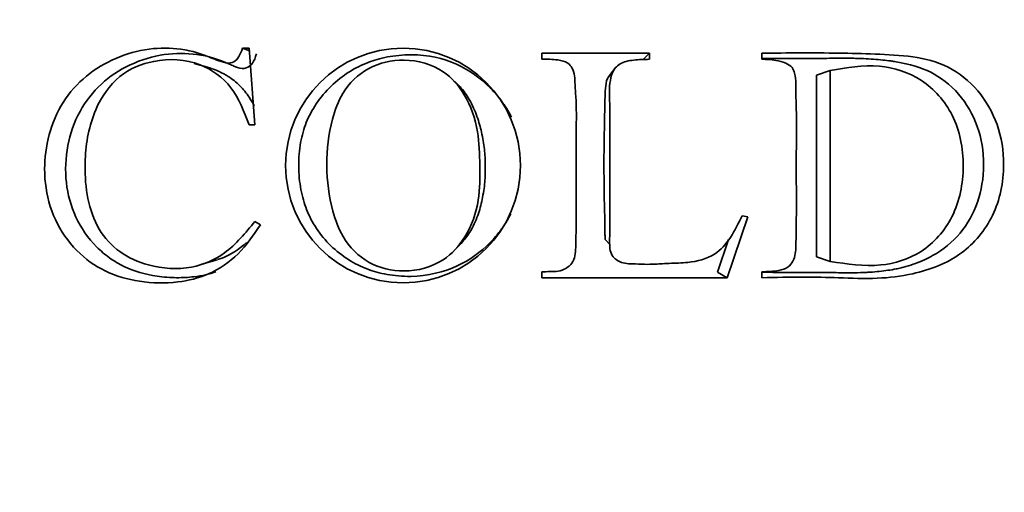
# Model space of a CAD drawing. Units: millimetres. Extents: x 0 to 2440, y 0 to 2737.
# Drawn here: x 1265 to 1278, y 2048 to 2054 of the extents above; entities that cross this region are included whole.
import ezdxf
from ezdxf import colors
from ezdxf.entities.mleader import LeaderData, LeaderLine
from ezdxf.math import Vec2, Vec3

# ---------------------------------------------------------------- set-up
doc = ezdxf.new("R2010")
doc.units = ezdxf.units.MM
doc.layers.add('DV1_Défaut', color=7, linetype='Continuous')
doc.layers.add('Défaut', color=7, linetype='Continuous')

# ---------------------------------------------------------------- blocks, each defined once
blk = doc.blocks.new('_DOT')
at = {"color": 0}
blk.add_line((0, 0), (-1, 0), dxfattribs=at)
at = {"color": 0, "const_width": 0.333}
blk.add_lwpolyline([(-0.1665, 0, 1), (0.1665, 0, 1)], format="xyb", close=True, dxfattribs=at)
blk = doc.blocks.new('SE')
at = {"layer": 'DV1_Défaut', "color": 7, "linetype": 'Continuous', "lineweight": 35}
for p, q in [((1268.433, 2054.068), (1268.347, 2054.102)), ((1268.347, 2054.102), (1268.43, 2054.102)), ((1268.43, 2054.102), (1268.502, 2053.124)), ((1272.172, 2053.961), (1272.172, 2054.04)), ((1272.172, 2054.04), (1273.551, 2054.04)), ((1273.469, 2053.957), (1273.551, 2054.04)), ((1273.551, 2054.04), (1273.551, 2053.961)), ((1274.988, 2053.961), (1274.988, 2054.04)), ((1267.926, 2053.85), (1267.728, 2053.909)), ((1273.113, 2053.849), (1273.05, 2053.77)), ((1275.688, 2053.759), (1275.863, 2053.816)), ((1275.688, 2053.759), (1275.688, 2051.432)), ((1275.863, 2053.816), (1275.863, 2051.375)), ((1271.125, 2053.612), (1271.056, 2053.683)), ((1268.502, 2053.124), (1268.43, 2053.124)), ((1274.808, 2051.945), (1274.544, 2051.166)), ((1274.736, 2051.96), (1274.808, 2051.945)), ((1268.504, 2051.887), (1268.575, 2051.844)), ((1271.074, 2051.536), (1271.142, 2051.606)), ((1272.985, 2051.654), (1273.048, 2051.586)), ((1274.561, 2051.657), (1274.42, 2051.239)), ((1267.827, 2051.34), (1268.022, 2051.397)), ((1275.688, 2051.432), (1275.863, 2051.375)), ((1272.172, 2051.166), (1272.172, 2051.242)), ((1274.42, 2051.239), (1274.544, 2051.166)), ((1274.988, 2051.166), (1274.988, 2051.242)), ((1274.544, 2051.166), (1272.172, 2051.166))]:
    blk.add_line(p, q, dxfattribs=at)
at = {"layer": 'DV1_Défaut', "color": 7, "linetype": 'Continuous', "lineweight": 18}
for radius in [9.809, 9.646]:
    blk.add_circle((1272.117, 2052.602), radius, dxfattribs=at)
at = {"layer": 'DV1_Défaut', "color": 7, "linetype": 'Continuous', "lineweight": 35}
for centre, radius in [((1272.117, 2052.602), 9.2), ((1270.399, 2052.602), 1.502)]:
    blk.add_circle(centre, radius, dxfattribs=at)
for points, knots in [([(1268.575, 2051.844), (1268.486, 2051.713), (1268.307, 2051.45), (1267.931, 2051.197), (1267.49, 2051.089), (1267.037, 2051.099), (1266.587, 2051.224), (1266.206, 2051.498), (1265.93, 2051.891), (1265.822, 2052.288), (1265.802, 2052.827), (1266.01, 2053.535), (1266.637, 2053.98), (1267.191, 2054.116), (1267.546, 2054.101), (1267.821, 2054.035), (1268.006, 2053.95), (1268.251, 2053.872), (1268.317, 2054.028), (1268.347, 2054.102)], [0, 0, 0, 0, 0.06227, 0.125263, 0.181623, 0.250807, 0.315128, 0.376211, 0.439532, 0.501381, 0.530286, 0.645315, 0.76471, 0.826728, 0.883343, 0.913624, 0.943261, 0.973456, 1, 1, 1, 1]), ([(1268.006, 2051.242), (1267.92, 2051.213), (1267.827, 2051.191), (1267.654, 2051.17), (1267.579, 2051.166), (1267.461, 2051.167), (1267.42, 2051.169), (1267.338, 2051.175), (1267.29, 2051.18), (1267.099, 2051.207), (1266.958, 2051.249), (1266.764, 2051.343), (1266.703, 2051.379), (1266.586, 2051.463), (1266.535, 2051.506), (1266.259, 2051.785), (1266.125, 2052.078), (1266.076, 2052.537), (1266.082, 2052.703), (1266.14, 2053.01), (1266.193, 2053.157), (1266.416, 2053.563), (1266.632, 2053.761), (1267.048, 2053.955), (1267.202, 2054.001), (1267.488, 2054.042), (1267.628, 2054.041), (1267.898, 2054.003), (1268.047, 2053.96), (1268.196, 2053.893), (1268.216, 2053.883), (1268.253, 2053.867), (1268.26, 2053.864), (1268.322, 2053.842), (1268.358, 2053.84), (1268.455, 2053.871), (1268.499, 2053.933), (1268.523, 2054.032)], [0, 0, 0, 0, 0.052787, 0.052787, 0.089218, 0.089218, 0.107434, 0.107434, 0.125649, 0.125649, 0.198512, 0.198512, 0.234943, 0.234943, 0.271375, 0.271375, 0.4171, 0.4171, 0.489962, 0.489962, 0.562825, 0.562825, 0.70855, 0.70855, 0.781412, 0.781412, 0.854275, 0.854275, 0.927137, 0.927137, 0.936245, 0.936245, 0.945353, 0.945353, 0.963569, 0.963569, 1, 1, 1, 1]), ([(1268.43, 2053.124), (1268.366, 2053.293), (1268.239, 2053.625), (1267.781, 2053.957), (1267.248, 2053.982), (1266.743, 2053.778), (1266.414, 2053.296), (1266.339, 2052.87), (1266.325, 2052.349), (1266.394, 2051.878), (1266.77, 2051.469), (1267.187, 2051.292), (1267.667, 2051.255), (1268.161, 2051.467), (1268.384, 2051.74), (1268.504, 2051.887)], [0, 0, 0, 0, 0.078879, 0.15526, 0.250544, 0.325466, 0.403633, 0.498769, 0.509663, 0.630944, 0.690092, 0.753419, 0.841893, 0.914284, 1, 1, 1, 1]), ([(1271.776, 2051.982), (1271.758, 2051.946), (1271.736, 2051.908), (1271.686, 2051.828), (1271.657, 2051.786), (1271.606, 2051.721), (1271.588, 2051.699), (1271.559, 2051.665), (1271.549, 2051.654), (1271.528, 2051.632), (1271.513, 2051.616), (1271.393, 2051.496), (1271.257, 2051.394), (1270.923, 2051.239), (1270.714, 2051.187), (1270.387, 2051.182), (1270.286, 2051.192), (1270.148, 2051.216), (1270.104, 2051.226), (1270.021, 2051.248), (1269.989, 2051.259), (1269.779, 2051.337), (1269.616, 2051.441), (1269.406, 2051.642), (1269.345, 2051.716), (1269.241, 2051.872), (1269.194, 2051.963), (1269.134, 2052.117), (1269.11, 2052.202), (1269.084, 2052.342), (1269.077, 2052.39), (1269.067, 2052.491), (1269.064, 2052.553), (1269.064, 2052.639), (1269.065, 2052.7), (1269.074, 2052.799), (1269.08, 2052.848), (1269.105, 2052.987), (1269.13, 2053.074), (1269.224, 2053.31), (1269.334, 2053.479), (1269.624, 2053.756), (1269.783, 2053.856), (1269.995, 2053.938), (1270.027, 2053.948), (1270.109, 2053.972), (1270.152, 2053.982), (1270.29, 2054.008), (1270.392, 2054.019), (1270.941, 2054.02), (1271.269, 2053.839), (1271.53, 2053.58), (1271.558, 2053.55), (1271.597, 2053.506), (1271.615, 2053.484), (1271.666, 2053.418), (1271.695, 2053.376), (1271.746, 2053.295), (1271.768, 2053.255), (1271.786, 2053.219)], [0, 0, 0, 0, 0.018635, 0.018635, 0.037139, 0.037139, 0.046391, 0.046391, 0.051017, 0.051017, 0.055643, 0.055643, 0.129659, 0.129659, 0.203674, 0.203674, 0.240682, 0.240682, 0.259186, 0.259186, 0.27769, 0.27769, 0.351706, 0.351706, 0.388714, 0.388714, 0.425722, 0.425722, 0.46273, 0.46273, 0.481234, 0.481234, 0.499737, 0.499737, 0.518241, 0.518241, 0.536745, 0.536745, 0.573753, 0.573753, 0.647769, 0.647769, 0.721785, 0.721785, 0.740289, 0.740289, 0.758793, 0.758793, 0.7958, 0.7958, 0.943832, 0.943832, 0.953084, 0.953084, 0.962336, 0.962336, 0.98084, 0.98084, 1, 1, 1, 1]), ([(1272.172, 2051.242), (1272.207, 2051.243), (1272.277, 2051.245), (1272.414, 2051.244), (1272.591, 2051.336), (1272.61, 2051.558), (1272.611, 2051.967), (1272.612, 2052.444), (1272.609, 2053.004), (1272.621, 2053.352), (1272.595, 2053.643), (1272.596, 2053.817), (1272.497, 2053.93), (1272.354, 2053.963), (1272.241, 2053.962), (1272.172, 2053.961)], [0, 0, 0, 0, 0.031098, 0.062466, 0.123383, 0.185548, 0.248397, 0.499266, 0.607815, 0.750532, 0.809403, 0.875194, 0.898172, 0.938245, 1, 1, 1, 1]), ([(1273.551, 2053.961), (1273.483, 2053.959), (1273.383, 2053.957), (1273.23, 2053.935), (1273.104, 2053.869), (1273.032, 2053.676), (1273.042, 2053.427), (1273.046, 2053.122), (1273.042, 2052.814), (1273.046, 2052.512), (1273.043, 2052.208), (1273.047, 2051.914), (1273.039, 2051.665), (1273.042, 2051.447), (1273.201, 2051.343), (1273.363, 2051.344), (1273.515, 2051.335), (1273.638, 2051.34), (1273.73, 2051.346), (1273.861, 2051.353), (1274.077, 2051.353), (1274.489, 2051.459), (1274.641, 2051.767), (1274.736, 2051.96)], [0, 0, 0, 0, 0.04222, 0.062633, 0.096261, 0.124692, 0.185738, 0.249888, 0.31334, 0.374906, 0.43556, 0.500261, 0.554915, 0.593657, 0.624651, 0.661882, 0.693617, 0.71932, 0.738551, 0.750996, 0.801165, 0.875752, 1, 1, 1, 1]), ([(1274.988, 2054.04), (1275.317, 2054.042), (1275.805, 2054.046), (1276.444, 2054.029), (1276.914, 2054.007), (1277.382, 2053.895), (1277.768, 2053.58), (1278.026, 2053.135), (1278.115, 2052.565), (1277.988, 2051.941), (1277.545, 2051.418), (1276.99, 2051.212), (1276.453, 2051.146), (1275.986, 2051.167), (1275.496, 2051.177), (1275.166, 2051.17), (1274.988, 2051.166)], [0, 0, 0, 0, 0.125489, 0.186704, 0.25072, 0.313086, 0.375473, 0.437019, 0.500504, 0.581417, 0.660199, 0.749067, 0.809605, 0.874419, 0.932508, 1, 1, 1, 1]), ([(1274.988, 2051.242), (1275.06, 2051.244), (1275.173, 2051.248), (1275.354, 2051.295), (1275.418, 2051.443), (1275.424, 2051.618), (1275.429, 2051.878), (1275.429, 2052.277), (1275.426, 2052.767), (1275.434, 2053.192), (1275.419, 2053.53), (1275.43, 2053.725), (1275.378, 2053.867), (1275.282, 2053.921), (1275.151, 2053.956), (1275.047, 2053.959), (1274.988, 2053.961)], [0, 0, 0, 0, 0.067091, 0.106352, 0.164095, 0.191468, 0.264335, 0.395796, 0.548173, 0.70068, 0.774892, 0.85083, 0.874261, 0.90411, 0.945385, 1, 1, 1, 1]), ([(1274.989, 2053.97), (1275.086, 2053.97), (1275.187, 2053.971), (1275.371, 2053.971), (1275.452, 2053.972), (1275.576, 2053.972), (1275.618, 2053.972), (1275.682, 2053.973), (1275.703, 2053.973), (1275.735, 2053.973), (1275.746, 2053.973), (1275.767, 2053.973), (1275.785, 2053.973), (1275.821, 2053.973), (1275.876, 2053.974), (1275.991, 2053.975), (1276.035, 2053.975), (1276.11, 2053.974), (1276.136, 2053.974), (1276.192, 2053.973), (1276.228, 2053.972), (1276.345, 2053.968), (1276.429, 2053.962), (1276.543, 2053.951), (1276.578, 2053.947), (1276.628, 2053.941), (1276.644, 2053.939), (1276.675, 2053.934), (1276.682, 2053.933), (1276.88, 2053.9), (1277.028, 2053.854), (1277.267, 2053.735), (1277.399, 2053.637), (1277.712, 2053.274), (1277.824, 2052.953), (1277.822, 2052.271), (1277.715, 2051.968), (1277.426, 2051.623), (1277.309, 2051.525), (1277.103, 2051.41), (1277.03, 2051.376), (1276.913, 2051.334), (1276.872, 2051.321), (1276.81, 2051.304), (1276.789, 2051.298), (1276.747, 2051.288), (1276.72, 2051.282), (1276.636, 2051.265), (1276.565, 2051.255), (1276.452, 2051.243), (1276.413, 2051.239), (1276.354, 2051.236), (1276.334, 2051.235), (1276.293, 2051.233), (1276.279, 2051.232), (1276.139, 2051.229), (1276.044, 2051.23), (1275.929, 2051.231), (1275.895, 2051.231), (1275.85, 2051.232), (1275.837, 2051.232), (1275.818, 2051.232), (1275.812, 2051.232), (1275.8, 2051.232), (1275.8, 2051.232), (1275.5, 2051.233), (1275.233, 2051.234), (1274.99, 2051.236)], [0, 0, 0, 0, 0.043613, 0.043613, 0.076218, 0.076218, 0.092521, 0.092521, 0.100672, 0.100672, 0.104748, 0.104748, 0.108823, 0.108823, 0.141428, 0.141428, 0.157731, 0.157731, 0.165882, 0.165882, 0.174034, 0.174034, 0.206639, 0.206639, 0.222941, 0.222941, 0.231093, 0.231093, 0.239244, 0.239244, 0.304454, 0.304454, 0.369665, 0.369665, 0.500085, 0.500085, 0.630506, 0.630506, 0.695716, 0.695716, 0.728321, 0.728321, 0.744624, 0.744624, 0.752775, 0.752775, 0.760927, 0.760927, 0.793532, 0.793532, 0.809834, 0.809834, 0.817986, 0.817986, 0.826137, 0.826137, 0.858742, 0.858742, 0.875045, 0.875045, 0.883196, 0.883196, 0.887272, 0.887272, 0.891347, 0.891347, 1, 1, 1, 1]), ([(1268.496, 2053.365), (1268.476, 2053.404), (1268.454, 2053.44), (1268.395, 2053.529), (1268.355, 2053.579), (1268.266, 2053.668), (1268.21, 2053.712), (1268.09, 2053.788), (1268.011, 2053.825), (1267.925, 2053.851)], [0, 0, 0, 0, 0.155592, 0.155592, 0.397238, 0.397238, 0.638883, 0.638883, 1, 1, 1, 1]), ([(1271.38, 2052.602), (1271.378, 2052.747), (1271.368, 2053.062), (1271.223, 2053.493), (1270.905, 2053.865), (1270.431, 2053.991), (1269.943, 2053.885), (1269.618, 2053.569), (1269.46, 2053.123), (1269.421, 2052.805), (1269.424, 2052.409), (1269.466, 2052.091), (1269.626, 2051.645), (1269.943, 2051.323), (1270.432, 2051.212), (1270.902, 2051.337), (1271.232, 2051.699), (1271.384, 2052.135), (1271.383, 2052.453), (1271.38, 2052.602)], [0, 0, 0, 0, 0.057721, 0.125109, 0.178738, 0.249732, 0.312396, 0.373814, 0.420562, 0.498701, 0.50005, 0.578226, 0.624595, 0.687066, 0.74871, 0.819594, 0.873849, 0.94122, 1, 1, 1, 1]), ([(1275.863, 2051.375), (1276.078, 2051.341), (1276.473, 2051.28), (1277.055, 2051.461), (1277.477, 2051.934), (1277.606, 2052.595), (1277.48, 2053.257), (1277.053, 2053.736), (1276.468, 2053.923), (1276.072, 2053.853), (1275.863, 2053.816)], [0, 0, 0, 0, 0.135943, 0.250138, 0.369768, 0.499097, 0.629359, 0.748685, 0.86739, 1, 1, 1, 1]), ([(1273.05, 2053.77), (1273.02, 2053.735), (1273.002, 2053.695), (1272.982, 2053.569), (1272.981, 2053.467), (1272.978, 2053.316), (1272.977, 2053.267), (1272.975, 2053.172), (1272.975, 2053.132), (1272.97, 2052.875), (1272.967, 2052.702), (1272.969, 2052.334), (1272.973, 2052.158), (1272.978, 2051.899), (1272.978, 2051.849), (1272.979, 2051.777), (1272.98, 2051.754), (1272.981, 2051.708), (1272.982, 2051.694), (1272.985, 2051.66), (1272.985, 2051.657), (1272.985, 2051.654)], [0, 0, 0, 0, 0.0661267, 0.0661267, 0.1990663, 0.1990663, 0.2655361, 0.2655361, 0.3320059, 0.3320059, 0.5978852, 0.5978852, 0.8637645, 0.8637645, 0.9302343, 0.9302343, 0.9634692, 0.9634692, 0.9967041, 0.9967041, 1, 1, 1, 1]), ([(1271.45, 2052.602), (1271.449, 2052.675), (1271.447, 2052.742), (1271.435, 2052.846), (1271.43, 2052.881), (1271.418, 2052.953), (1271.409, 2052.996), (1271.387, 2053.094), (1271.369, 2053.161), (1271.331, 2053.266), (1271.317, 2053.302), (1271.284, 2053.373), (1271.263, 2053.415), (1271.211, 2053.504), (1271.172, 2053.561), (1271.124, 2053.613)], [0, 0, 0, 0, 0.201816, 0.201816, 0.302724, 0.302724, 0.403631, 0.403631, 0.605447, 0.605447, 0.706355, 0.706355, 0.807263, 0.807263, 1, 1, 1, 1]), ([(1271.142, 2051.606), (1271.185, 2051.652), (1271.221, 2051.7), (1271.269, 2051.776), (1271.293, 2051.819), (1271.326, 2051.891), (1271.341, 2051.926), (1271.378, 2052.032), (1271.396, 2052.1), (1271.417, 2052.2), (1271.425, 2052.244), (1271.436, 2052.317), (1271.441, 2052.353), (1271.45, 2052.458), (1271.451, 2052.528), (1271.45, 2052.602)], [0, 0, 0, 0, 0.182129, 0.182129, 0.284363, 0.284363, 0.386597, 0.386597, 0.591065, 0.591065, 0.693298, 0.693298, 0.795532, 0.795532, 1, 1, 1, 1]), ([(1268.024, 2051.398), (1268.045, 2051.404), (1268.065, 2051.411), (1268.194, 2051.458), (1268.297, 2051.526), (1268.396, 2051.615)], [0, 0, 0, 0, 0.153637, 0.153637, 1, 1, 1, 1])]:
    blk.add_open_spline(points, degree=3, knots=knots, dxfattribs=at)

msp = doc.modelspace()

# ---------------------------------------------------------------- block references
at = {"layer": 'Défaut'}
msp.add_blockref('SE', (0, 0), dxfattribs=at)

# ---------------------------------------------------------------- leaders
at = {"layer": 'Défaut', "color": 7, "linetype": 'Continuous', "lineweight": 18}
ml = msp.add_multileader_mtext('Standard', dxfattribs=at)
ml.set_content('{\\pxsm0.9;\\fSolid Edge ISO|b1||i0||c0|p34;\\W1.;23/10/2019\\P}', color=256)
ml.set_leader_properties()
ml.set_arrow_properties(name='DOT')
ml.build(insert=Vec2(0, 0))
ml.multileader.update_dxf_attribs({"leader_type": 0, "dogleg_length": 0, "arrow_head_size": 12})
ctx = ml.context
ctx.base_point, ctx.char_height, ctx.arrow_head_size, ctx.landing_gap_size = Vec3(2352.529, 2730.007), 12, 12, 4.2
notes = []
notes.append((ctx, [(0, (0, 0, 0), (0, 0), (1, 0), 1, [])]))
ctx.mtext.insert = Vec3(2354.529, 2736.127)
for ctx, leaders in notes:
    for number, flags, end, landing, length, lines in leaders:
        leader = LeaderData()
        leader.index, (leader.has_last_leader_line, leader.has_dogleg_vector, leader.attachment_direction) = number, flags
        leader.last_leader_point, leader.dogleg_vector, leader.dogleg_length = Vec3(end), Vec3(landing), length
        for number, points, colour, breaks in lines:
            line = LeaderLine()
            line.index, line.vertices, line.color, line.breaks = number, Vec3.list(points), colors.encode_raw_color(colour), breaks
            leader.lines.append(line)
        ctx.leaders.append(leader)

doc.saveas('drawing.dxf')
